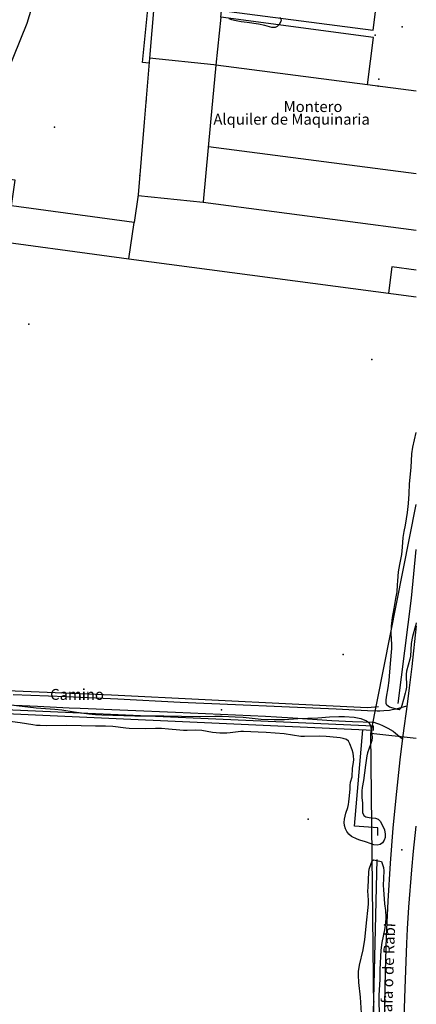
# Model space of a CAD drawing. Extents: x 723314 to 728380, y 4365510 to 4367661.
# Drawn here: x 725818 to 725890, y 4366079 to 4366260 of the extents above; entities that cross this region are included whole.
import ezdxf
from ezdxf.enums import TextEntityAlignment as Align

# ---------------------------------------------------------------- set-up
doc = ezdxf.new("R2010")
doc.units = 0
doc.header["$MEASUREMENT"] = 0
for name, color, linetype in [('028112', 2, 'CONTINUOUS'), ('030302', 5, 'CONTINUOUS'), ('060202', 1, 'CONTINUOUS'), ('060402', 1, 'CONTINUOUS'), ('067121', 1, 'CONTINUOUS'), ('160101', 8, 'CONTINUOUS'), ('160131', 8, 'CONTINUOUS'), ('160202', 8, 'CONTINUOUS'), ('160300', 8, 'CONTINUOUS'), ('167201', 3, 'CONTINUOUS'), ('168100', 8, 'CONTINUOUS'), ('168113', 8, 'CONTINUOUS'), ('168116', 8, 'CONTINUOUS'), ('168153', 8, 'CONTINUOUS'), ('189300', 8, 'CONTINUOUS')]:
    doc.layers.add(name, color=color, linetype=linetype)

msp = doc.modelspace()

# ---------------------------------------------------------------- linework, layer by layer
at = {"layer": '028112'}
for p in [(725823.9, 4366240.3, 3.34), (725819.2, 4366204.19, 2.76), (725882.11, 4366197.71, 2.9), (725876.88, 4366143.59, 2.87), (725854.55, 4366133.41, 3.13), (725870.42, 4366113.37, 2.95), (725887.6, 4366107.71, 3.05)]:
    msp.add_point(p, dxfattribs=at)
at = {"layer": '030302'}
msp.add_line((725800.11, 4366134.13), (725882.44, 4366130.45), dxfattribs=at)
msp.add_lwpolyline([(725789.2, 4366033.06), (725789.21, 4366033.34), (725790.39, 4366043.99), (725792.1, 4366055.57), (725792.95, 4366063.52), (725793.96, 4366071.49), (725795.01, 4366082.99), (725796.14, 4366093.49), (725797.2, 4366104.8), (725799.64, 4366127.06), (725800.08, 4366133.38), (725882.41, 4366129.69)], dxfattribs=at)
at = {"layer": '060202'}
for points in [[(725890.26, 4366148.81), (725889.44, 4366141.34), (725888.98, 4366137.46), (725888.61, 4366134.47), (725887.82, 4366128.72), (725887.22, 4366124.24), (725886.5, 4366117.26), (725885.99, 4366111.68), (725885.5, 4366105.25), (725885.07, 4366098.31), (725884.76, 4366091.81), (725884.55, 4366085.37), (725884.45, 4366079.4), (725884.33, 4366061.48)], [(725890.09, 4365960.06), (725890.17, 4365970.5), (725889.95, 4365979.39), (725889.72, 4365984.6), (725889.46, 4365989.05), (725889.23, 4365992.26), (725888.63, 4365999.24), (725888.4, 4366002.69), (725888.16, 4366008.16), (725888.01, 4366015.12), (725887.92, 4366024.07), (725887.81, 4366042.26), (725887.81, 4366047.84), (725887.74, 4366053.34), (725887.73, 4366059.34), (725887.8, 4366066.06), (725887.95, 4366073.29), (725888.22, 4366082.29), (725888.53, 4366090.52), (725888.66, 4366093.23), (725888.91, 4366097.23), (725889.44, 4366104.04), (725889.75, 4366107.47), (725890.26, 4366112.08)]]:
    msp.add_lwpolyline(points, dxfattribs=at)
at = {"layer": '060402'}
for points in [[(725816.34, 4366136.23), (725826.04, 4366135.85), (725835.54, 4366135.44), (725846.93, 4366134.83), (725857.07, 4366134.36), (725865.57, 4366134), (725875.57, 4366133.58), (725881.32, 4366133.31), (725883.08, 4366133.22), (725883.58, 4366133.22), (725884.34, 4366133.27), (725885.34, 4366133.37), (725885.84, 4366133.45), (725886.62, 4366133.62), (725888.56, 4366134.16)], [(725816.56, 4366134.29), (725820.76, 4366134.1), (725826.6, 4366133.77), (725828.6, 4366133.69), (725846.08, 4366132.96), (725857.11, 4366132.51), (725862.61, 4366132.25), (725864.61, 4366132.13), (725867.62, 4366131.93), (725874.79, 4366131.45), (725878.56, 4366131.27), (725882.39, 4366131.15), (725882.5, 4366131.14), (725882.98, 4366130.99), (725883.54, 4366130.77), (725884.06, 4366130.55), (725885.05, 4366130.05), (725886, 4366129.47), (725886.45, 4366129.15), (725886.85, 4366128.84), (725887.73, 4366128.08)]]:
    msp.add_lwpolyline(points, dxfattribs=at)
at = {"layer": '067121'}
msp.add_line((725882.41, 4366129.69), (725882.44, 4366130.45), dxfattribs=at)
at = {"layer": '160101'}
msp.add_lwpolyline([(725841.27, 4366252.07), (725840.03, 4366252.18), (725841.77, 4366269.39), (725851.78, 4366268.51), (725851.68, 4366267.45)], dxfattribs=at)
at = {"layer": '160131'}
msp.add_lwpolyline([(725882.98, 4366262.97), (725856.55, 4366266.4), (725855.91, 4366261.53), (725882.34, 4366258.09), (725882.98, 4366262.97)], dxfattribs=at)
at = {"layer": '160202'}
for p, q in [((725881.91, 4366129.06), (725890.26, 4366171.09)), ((725890.26, 4366128.14), (725881.91, 4366129.06))]:
    msp.add_line(p, q, dxfattribs=at)
msp.add_lwpolyline([(725882.45, 4365907.37), (725883.71, 4365966.49), (725881.91, 4366129.06)], dxfattribs=at)
at = {"layer": '160300'}
for p, q in [((725854.4, 4366260.49), (725853.51, 4366251.72)), ((725853.12, 4366251.78), (725841.35, 4366253)), ((725853.51, 4366251.72), (725852.54, 4366241.21)), ((725853.51, 4366251.72), (725853.12, 4366251.78)), ((725881.32, 4366248.1), (725853.51, 4366251.72)), ((725852.54, 4366241.21), (725851.19, 4366226.59)), ((725852.13, 4366236.78), (725890.27, 4366231.79)), ((725837.54, 4366216.17), (725838.52, 4366222.83))]:
    msp.add_line(p, q, dxfattribs=at)
for points in [[(725811.47, 4366241.21), (725818.88, 4366259.38), (725820.17, 4366263.64), (725830.79, 4366291.21)], [(725890.27, 4366246.94), (725881.32, 4366248.1), (725882.42, 4366256.77), (725854.4, 4366260.49), (725855.08, 4366267.15), (725842.62, 4366268.26), (725841.35, 4366253), (725840.37, 4366241.21)], [(725840.37, 4366241.21), (725839.27, 4366227.91), (725838.52, 4366222.83), (725816.03, 4366225.89), (725816.66, 4366230.58), (725809.88, 4366231.46), (725808.68, 4366220.07), (725837.54, 4366216.17), (725890.27, 4366209.19)], [(725839.25, 4366227.8), (725851.14, 4366226.56), (725890.27, 4366221.44)], [(725890.27, 4366214.06), (725885.77, 4366214.7), (725885.18, 4366209.86)], [(725886.93, 4366134.6), (725889.41, 4366153.87), (725890.26, 4366162.8)], [(725800.44, 4366137.58), (725834.37, 4366136.14), (725868.71, 4366134.43), (725881.31, 4366133.84), (725883.33, 4366134.01)], [(725883.2, 4366110.38), (725883.24, 4366111.73), (725878.95, 4366112.05), (725880.45, 4366129.77)], [(725789.2, 4366033.06), (725789.18, 4366032.32), (725813.97, 4366031.08), (725881.77, 4366026.58), (725881.97, 4366059.87), (725883.09, 4366105.93)]]:
    msp.add_lwpolyline(points, dxfattribs=at)
at = {"layer": '167201'}
for points in [[(725865.25, 4366260.49), (725865.49, 4366260.01), (725865.42, 4366259.72), (725865.13, 4366259.17), (725864.74, 4366258.76), (725864.35, 4366258.61), (725863.76, 4366258.63), (725862.49, 4366258.95), (725861.31, 4366259.19), (725859.23, 4366259.51), (725858.13, 4366259.64), (725856.93, 4366259.88), (725856.42, 4366260.01), (725855.94, 4366260.18)], [(725890.26, 4366149.36), (725890.13, 4366148.8), (725889.56, 4366146.87), (725889.32, 4366145.61), (725889.21, 4366143.27), (725889.1, 4366142.72), (725888.79, 4366141.63), (725888.5, 4366140.53), (725888.42, 4366139.94), (725888.41, 4366139.37), (725888.48, 4366138.16), (725888.46, 4366137.55), (725888.36, 4366136.97), (725888.25, 4366136.45), (725887.9, 4366135.31), (725887.6, 4366134.19), (725887.43, 4366133.71), (725887.14, 4366133.43), (725886.89, 4366133.46), (725885.37, 4366133.92), (725884.87, 4366134.24), (725884.75, 4366134.58), (725884.73, 4366135.18), (725884.78, 4366135.76), (725885.11, 4366137.46), (725885.29, 4366138.78), (725885.52, 4366141.91), (725885.78, 4366144.67), (725885.79, 4366145.39), (725885.68, 4366147.39), (725885.73, 4366148.76), (725885.91, 4366150.37), (725886.18, 4366151.99), (725886.54, 4366153.86), (725886.73, 4366155.08), (725886.85, 4366156.35), (725886.86, 4366157.08), (725887, 4366158.7), (725887.22, 4366160.07), (725887.59, 4366161.92), (725887.74, 4366163.27), (725887.86, 4366165.04), (725888.03, 4366166.15), (725888.28, 4366167.29), (725888.68, 4366169.62), (725888.86, 4366171.29), (725888.97, 4366173.02), (725889.04, 4366174.88), (725889.3, 4366177.87), (725889.48, 4366180.38), (725889.66, 4366181.62), (725889.94, 4366182.94), (725890.26, 4366184.32)], [(725813.28, 4366134.61), (725820.55, 4366133.79), (725823.94, 4366133.56), (725825.26, 4366133.39), (725827.49, 4366133.02), (725830.19, 4366132.69), (725831.44, 4366132.56), (725832.58, 4366132.48), (725838.65, 4366132.28), (725843.96, 4366132.29), (725850.44, 4366132.21), (725853.32, 4366132.24), (725854.67, 4366132.22), (725857.05, 4366132.13), (725858.5, 4366132.04), (725861.78, 4366131.7), (725864.17, 4366131.61), (725866.08, 4366131.62), (725868.55, 4366131.81), (725872.2, 4366131.94), (725874.34, 4366132.13), (725876.04, 4366132.21), (725877.12, 4366132.19), (725878.9, 4366132.04), (725880.12, 4366131.81), (725881.14, 4366131.38), (725881.56, 4366131.07), (725881.79, 4366130.63), (725881.91, 4366130.14), (725882.13, 4366128.97), (725882.17, 4366128.36), (725882.09, 4366127.77), (725881.94, 4366127.26), (725881.32, 4366125.49), (725881.2, 4366124.95), (725880.93, 4366123.25), (725880.56, 4366120.47), (725880.33, 4366119.13), (725880.26, 4366118.56), (725880.25, 4366117.35), (725880.37, 4366116.27), (725880.42, 4366114.56), (725880.66, 4366114.05), (725881.03, 4366113.8), (725881.6, 4366113.64), (725882.76, 4366113.56), (725883.28, 4366113.32), (725883.7, 4366112.95), (725884.41, 4366111.38)], [(725884.41, 4366111.38), (725884.58, 4366110.57), (725884.53, 4366109.99), (725884.39, 4366109.48), (725884.09, 4366109.02), (725883.63, 4366108.71), (725883.11, 4366108.58), (725882.5, 4366108.66), (725882, 4366108.81), (725880.93, 4366109.2), (725879.93, 4366109.5), (725879.45, 4366109.67), (725878.4, 4366110.19), (725877.89, 4366110.61), (725877.53, 4366111.09), (725877.27, 4366111.6), (725877.09, 4366112.21), (725877.04, 4366112.71), (725877.1, 4366113.33), (725877.23, 4366113.88), (725877.37, 4366114.43), (725877.69, 4366115.48), (725877.84, 4366116.03), (725877.92, 4366116.52), (725878.02, 4366117.66), (725878.11, 4366118.9), (725878.12, 4366119.53), (725878.19, 4366120.11), (725878.48, 4366121.11), (725878.55, 4366122.7), (725878.75, 4366123.77), (725878.78, 4366124.29), (725878.76, 4366124.89), (725878.67, 4366125.47), (725878.51, 4366126.07), (725878.09, 4366127.2), (725877.84, 4366127.67), (725877.45, 4366127.99), (725876.88, 4366128.14), (725876.3, 4366128.26), (725875.69, 4366128.34), (725873.72, 4366128.51), (725872.44, 4366128.57), (725869.74, 4366128.49), (725869.1, 4366128.54), (725866.02, 4366129), (725862.7, 4366129.27), (725861.26, 4366129.32), (725858.57, 4366129.43), (725858.05, 4366129.41), (725856.14, 4366129.17), (725855.51, 4366129.13), (725854.22, 4366129.12), (725852.85, 4366129.28), (725850.9, 4366129.59), (725849.8, 4366129.7), (725848.26, 4366129.61), (725847.54, 4366129.6), (725846.86, 4366129.65), (725844.83, 4366129.89), (725843.52, 4366129.98), (725842.4, 4366130), (725840.58, 4366129.95), (725837.59, 4366130), (725836.96, 4366130.03), (725834.6, 4366130.33), (725833.27, 4366130.43), (725831.43, 4366130.43), (725826.18, 4366130.55), (725822.46, 4366130.49), (725821.28, 4366130.52), (725820.6, 4366130.56), (725819.94, 4366130.64), (725817.61, 4366131.04), (725815.27, 4366131.36)], [(725880.3, 4366076.8), (725880.05, 4366080.71), (725879.71, 4366083.37), (725879.64, 4366084.75), (725879.66, 4366085.37), (725879.85, 4366086.54), (725880.55, 4366089.38), (725880.84, 4366091.27), (725880.97, 4366092.45), (725881.11, 4366094.34), (725881.44, 4366097.12), (725881.49, 4366097.82), (725881.51, 4366098.48), (725881.4, 4366100.21), (725881.41, 4366100.8), (725881.55, 4366103.62), (725881.63, 4366104.15), (725881.96, 4366105.24), (725882.18, 4366105.71), (725882.43, 4366105.86), (725883.89, 4366105.6)], [(725883.89, 4366105.6), (725884.23, 4366104.47), (725884.29, 4366103.86), (725884.22, 4366101.2), (725884.24, 4366100.45), (725884.43, 4366097.84), (725884.62, 4366096.59), (725884.7, 4366095.36), (725884.61, 4366094.26), (725884.43, 4366093.06), (725883.94, 4366090.69), (725883.77, 4366089.33), (725883.58, 4366085.74), (725883.55, 4366084.01), (725883.4, 4366081.02), (725883.39, 4366079.82), (725883.54, 4366075.74)]]:
    msp.add_lwpolyline(points, dxfattribs=at)
at = {"layer": '168100'}
msp.add_point((725887.66, 4366258.74), dxfattribs=at)
at = {"layer": '168113'}
for p in [(725881.91, 4366129.05), (725882.46, 4366079.82)]:
    msp.add_point(p, dxfattribs=at)
at = {"layer": '168116'}
for p in [(725883.29, 4366247.84), (725840.69, 4366245.15), (725839.56, 4366231.42)]:
    msp.add_point(p, dxfattribs=at)
at = {"layer": '168153'}
for p in [(725882.75, 4366257.21), (725883.41, 4366249.13)]:
    msp.add_point(p, dxfattribs=at)

# ---------------------------------------------------------------- texts
at = {"layer": '189300'}
for s, p in [('Montero', (725871.32, 4366242.47)), ('Alquiler de Maquinaria', (725867.39, 4366240.15)), ('Camino', (725828.03, 4366134.61))]:
    msp.add_text(s, height=2, dxfattribs=at).set_placement(p, align=Align.BOTTOM_CENTER)
msp.add_text('Camino Viejo de Ruzafa o de Rabi', height=2, rotation=88, dxfattribs=at).set_placement((725886.3, 4366073.15), align=Align.BOTTOM_CENTER)

doc.saveas('drawing.dxf')
